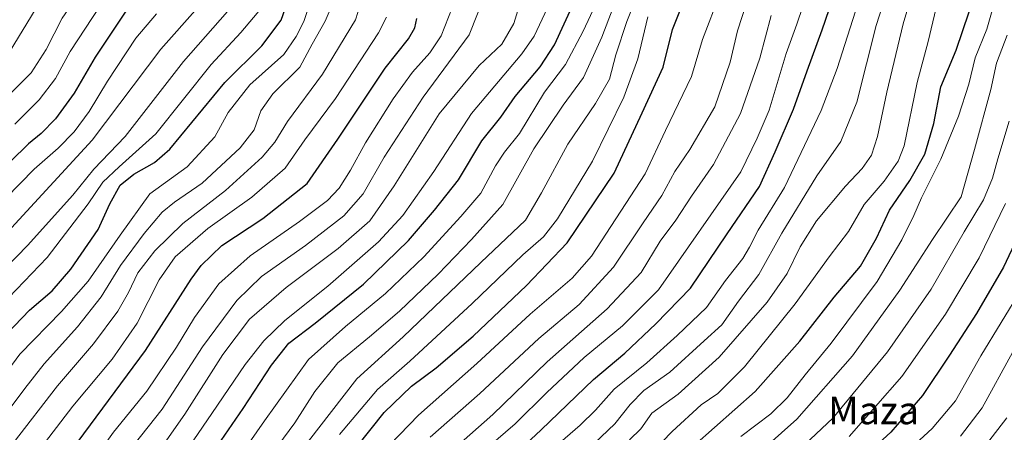
# Model space of a CAD drawing. Units: metres. Extents: x 627012 to 630181, y 4778198 to 4780569.
# Drawn here: x 627495 to 627780, y 4778499 to 4778618 of the extents above; entities that cross this region are included whole.
import ezdxf
from ezdxf.enums import TextEntityAlignment as Align

# ---------------------------------------------------------------- set-up
doc = ezdxf.new("R2010")
doc.units = ezdxf.units.M
doc.header["$MEASUREMENT"] = 0
for name, color, linetype, lineweight in [('Curva de nivel maestra', 36, 'Continuous', 30), ('Curva de nivel normal', 36, 'Continuous', 0), ('Texto cartográfico', 19, 'Continuous', 0)]:
    doc.layers.add(name, color=color, linetype=linetype, lineweight=lineweight)
doc.styles.add('Arial', font='txt', dxfattribs={"height": 0.2})

# ---------------------------------------------------------------- blocks, each defined once
blk = doc.blocks.new('*U163')
at = {"layer": 'Curva de nivel normal', "color": 36, "linetype": 'Continuous', "lineweight": 0}
blk.add_polyline3d([(627530.2, 4778486.15, 915), (627542.83, 4778504.19, 915), (627553.83, 4778521.44, 915), (627561.5, 4778531.65, 915), (627572.16, 4778540.8, 915), (627587.16, 4778552.04, 915), (627596.29, 4778560.1, 915), (627603.35, 4778570.23, 915), (627616.28, 4778590.99, 915), (627627.86, 4778605.02, 915), (627634.47, 4778611.12, 915), (627637.94, 4778617.08, 915), (627640.56, 4778625.95, 915)], dxfattribs=at)
blk = doc.blocks.new('*U166')
at = {"layer": 'Curva de nivel normal', "color": 36, "linetype": 'Continuous', "lineweight": 0}
blk.add_polyline3d([(627512.21, 4778484.91, 905), (627522.26, 4778498.96, 905), (627531.84, 4778510.8, 905), (627540.42, 4778523.54, 905), (627545.61, 4778532.1, 905), (627552.68, 4778541.84, 905), (627561.72, 4778549.98, 905), (627576.01, 4778559.93, 905), (627584.07, 4778565.93, 905), (627587.47, 4778569.51, 905), (627590.74, 4778574.69, 905), (627595.03, 4778582.61, 905), (627603.03, 4778595.36, 905), (627608.6, 4778603.03, 905), (627613.59, 4778608.66, 905), (627616.89, 4778613.57, 905), (627620.04, 4778621.67, 905)], dxfattribs=at)
blk = doc.blocks.new('*U168')
at = {"layer": 'Curva de nivel normal', "color": 36, "linetype": 'Continuous', "lineweight": 0}
blk.add_polyline3d([(627674.95, 4778490.27, 995), (627683.68, 4778499.2, 995), (627692.08, 4778506.94, 995), (627696.89, 4778510.14, 995), (627704.52, 4778517.91, 995), (627719.21, 4778536.09, 995), (627729.02, 4778549.7, 995), (627734.61, 4778557, 995), (627739.14, 4778564.8, 995), (627744.88, 4778571.59, 995), (627748.93, 4778577.28, 995), (627750.7, 4778581.75, 995), (627754.41, 4778600.09, 995), (627757.66, 4778611.93, 995), (627762.17, 4778631.11, 995)], dxfattribs=at)
blk = doc.blocks.new('*U170')
at = {"layer": 'Curva de nivel normal', "color": 36, "linetype": 'Continuous', "lineweight": 0}
blk.add_polyline3d([(627485.2, 4778531.03, 870), (627503.08, 4778549.48, 870), (627514.9, 4778564.96, 870), (627519.1, 4778571.3, 870), (627523.83, 4778575.67, 870), (627534.48, 4778585.27, 870), (627550.44, 4778605.29, 870), (627559.06, 4778614.54, 870), (627565.3, 4778621.98, 870)], dxfattribs=at)
blk = doc.blocks.new('*U173')
at = {"layer": 'Curva de nivel normal', "color": 36, "linetype": 'Continuous', "lineweight": 0}
blk.add_polyline3d([(627549.44, 4778478.79, 930), (627565.82, 4778502.28, 930), (627578.52, 4778520.02, 930), (627589.29, 4778529.53, 930), (627600.83, 4778539.04, 930), (627611.91, 4778549.71, 930), (627622.62, 4778561.37, 930), (627628.37, 4778568.09, 930), (627632.58, 4778576.01, 930), (627635.2, 4778579.92, 930), (627639.57, 4778585.32, 930), (627646.81, 4778597.3, 930), (627652.8, 4778605.25, 930), (627657.97, 4778614.92, 930), (627662.13, 4778624.03, 930)], dxfattribs=at)
blk = doc.blocks.new('*U174')
at = {"layer": 'Curva de nivel normal', "color": 36, "linetype": 'Continuous', "lineweight": 0}
blk.add_polyline3d([(627538.94, 4778487.38, 920), (627550.68, 4778504.38, 920), (627560.22, 4778518.6, 920), (627565.7, 4778525.39, 920), (627571.71, 4778531.26, 920), (627584.15, 4778541.22, 920), (627598.82, 4778554, 920), (627605.82, 4778561.66, 920), (627614.74, 4778574.34, 920), (627625.7, 4778591.14, 920), (627640.23, 4778608.35, 920), (627643.73, 4778613.43, 920), (627647.65, 4778621.66, 920)], dxfattribs=at)
blk = doc.blocks.new('*U177')
at = {"layer": 'Curva de nivel normal', "color": 36, "linetype": 'Continuous', "lineweight": 0}
blk.add_polyline3d([(627780.02, 4778565.08, 1020), (627772.4, 4778549.43, 1020), (627762.6, 4778533.09, 1020), (627750.07, 4778515.05, 1020), (627734.81, 4778497.71, 1020)], dxfattribs=at)
blk = doc.blocks.new('*U179')
at = {"layer": 'Curva de nivel normal', "color": 36, "linetype": 'Continuous', "lineweight": 0}
blk.add_polyline3d([(627486.91, 4778562.37, 855), (627499.26, 4778575.04, 855), (627506.2, 4778581.12, 855), (627510.82, 4778585.77, 855), (627515.14, 4778591.66, 855), (627520.5, 4778600.42, 855), (627528.7, 4778612.92, 855), (627534.69, 4778619.94, 855)], dxfattribs=at)
blk = doc.blocks.new('*U181')
at = {"layer": 'Curva de nivel normal', "color": 36, "linetype": 'Continuous', "lineweight": 0}
blk.add_polyline3d([(627782.01, 4778522.04, 1035), (627773.22, 4778506.04, 1035), (627767.01, 4778497.82, 1035)], dxfattribs=at)
blk = doc.blocks.new('*U188')
at = {"layer": 'Curva de nivel normal', "color": 36, "linetype": 'Continuous', "lineweight": 0}
blk.add_polyline3d([(627651.28, 4778496.04, 980), (627657.04, 4778501.04, 980), (627661.54, 4778505.37, 980), (627666.91, 4778511.38, 980), (627676.31, 4778519.06, 980), (627685.08, 4778526.98, 980), (627693.55, 4778535.01, 980), (627699.08, 4778542.82, 980), (627704.04, 4778549.2, 980), (627706.04, 4778552.47, 980), (627708.46, 4778557.43, 980), (627716.1, 4778569.75, 980), (627726.72, 4778591.98, 980), (627731.37, 4778604.14, 980), (627738.04, 4778625.31, 980)], dxfattribs=at)
blk = doc.blocks.new('*U189')
at = {"layer": 'Curva de nivel normal', "color": 36, "linetype": 'Continuous', "lineweight": 0}
blk.add_polyline3d([(627703.48, 4778497.72, 1005), (627712.14, 4778504.31, 1005), (627716.91, 4778508.92, 1005), (627722.11, 4778515.61, 1005), (627729.59, 4778524.71, 1005), (627742.93, 4778542.57, 1005), (627749.99, 4778554.57, 1005), (627753.51, 4778561.58, 1005), (627755.66, 4778566.7, 1005), (627761.32, 4778577.92, 1005), (627766.4, 4778590.3, 1005), (627769.37, 4778599.61, 1005), (627771.26, 4778607.18, 1005), (627774.62, 4778615.52, 1005), (627777.6, 4778626, 1005)], dxfattribs=at)
blk = doc.blocks.new('*U191')
at = {"layer": 'Curva de nivel normal', "color": 36, "linetype": 'Continuous', "lineweight": 0}
blk.add_polyline3d([(627569.68, 4778495.05, 935), (627574.66, 4778501.71, 935), (627580.36, 4778510.71, 935), (627587, 4778519, 935), (627596.24, 4778526.57, 935), (627604.87, 4778534, 935), (627616.07, 4778544.71, 935), (627625.66, 4778554.7, 935), (627634.75, 4778564.8, 935), (627643.69, 4778580.85, 935), (627652.14, 4778593.53, 935), (627658.04, 4778601.55, 935), (627663.32, 4778613.18, 935), (627666.65, 4778621.77, 935)], dxfattribs=at)
blk = doc.blocks.new('*U193')
at = {"layer": 'Curva de nivel normal', "color": 36, "linetype": 'Continuous', "lineweight": 0}
blk.add_polyline3d([(627618.57, 4778492.36, 965), (627631.81, 4778504.1, 965), (627647.57, 4778519.37, 965), (627664.91, 4778534.62, 965), (627674.74, 4778545.17, 965), (627680.19, 4778554.18, 965), (627684.72, 4778560.27, 965), (627689.21, 4778567.18, 965), (627695.61, 4778576.37, 965), (627703.4, 4778591.14, 965), (627709.02, 4778607.06, 965), (627712.23, 4778619.45, 965)], dxfattribs=at)
blk = doc.blocks.new('*U197')
at = {"layer": 'Curva de nivel normal', "color": 36, "linetype": 'Continuous', "lineweight": 0}
blk.add_polyline3d([(627781.02, 4778588.86, 1015), (627777.74, 4778578.04, 1015), (627776.26, 4778572.43, 1015), (627773.67, 4778566.18, 1015), (627768.03, 4778556.87, 1015), (627758.48, 4778540.33, 1015), (627745.88, 4778522.21, 1015), (627730.07, 4778503.04, 1015), (627718.76, 4778492.38, 1015)], dxfattribs=at)
blk = doc.blocks.new('*U204')
at = {"layer": 'Curva de nivel normal', "color": 36, "linetype": 'Continuous', "lineweight": 0}
blk.add_polyline3d([(627780.38, 4778503.18, 1040), (627771.18, 4778491.28, 1040)], dxfattribs=at)
blk = doc.blocks.new('*U206')
at = {"layer": 'Curva de nivel normal', "color": 36, "linetype": 'Continuous', "lineweight": 0}
blk.add_polyline3d([(627493.64, 4778690.49, 840), (627496.19, 4778687.04, 840), (627497.36, 4778684.74, 840), (627501.06, 4778680.14, 840), (627510.56, 4778671.4, 840), (627518.99, 4778661.93, 840), (627521.52, 4778655.13, 840), (627522.7, 4778647.39, 840), (627525.19, 4778643.33, 840), (627524.64, 4778640.99, 840), (627520.8, 4778636.64, 840), (627516.89, 4778631.29, 840), (627512.57, 4778626.22, 840), (627507.34, 4778618.66, 840), (627502.76, 4778609.63, 840), (627498.47, 4778602.85, 840), (627476.39, 4778580.8, 840)], dxfattribs=at)
blk = doc.blocks.new('*U209')
at = {"layer": 'Curva de nivel normal', "color": 36, "linetype": 'Continuous', "lineweight": 0}
blk.add_polyline3d([(627627.75, 4778492.33, 970), (627638.3, 4778501.36, 970), (627647.41, 4778510.42, 970), (627658.22, 4778520.54, 970), (627669.33, 4778529.71, 970), (627679.75, 4778540.12, 970), (627703.5, 4778574.29, 970), (627708.23, 4778583.97, 970), (627711.64, 4778592.09, 970), (627716.56, 4778608.4, 970), (627719.68, 4778616.93, 970), (627723.26, 4778627.49, 970)], dxfattribs=at)
blk = doc.blocks.new('*U210')
at = {"layer": 'Curva de nivel normal', "color": 36, "linetype": 'Continuous', "lineweight": 0}
blk.add_polyline3d([(627478.5, 4778533.63, 865), (627497.38, 4778552.98, 865), (627510.48, 4778567.54, 865), (627516.49, 4778575.04, 865), (627525.57, 4778584.48, 865), (627542.42, 4778606.16, 865), (627557.28, 4778622.95, 865)], dxfattribs=at)
blk = doc.blocks.new('*U213')
at = {"layer": 'Curva de nivel normal', "color": 36, "linetype": 'Continuous', "lineweight": 0}
blk.add_polyline3d([(627705.5, 4778490.09, 1010), (627719.66, 4778502.71, 1010), (627735.74, 4778521.04, 1010), (627749.45, 4778540.04, 1010), (627758.88, 4778554.71, 1010), (627767.14, 4778567.04, 1010), (627771.06, 4778580.7, 1010), (627775.71, 4778598.03, 1010), (627777.38, 4778605.61, 1010), (627780.44, 4778613.7, 1010)], dxfattribs=at)
blk = doc.blocks.new('*U216')
at = {"layer": 'Curva de nivel normal', "color": 36, "linetype": 'Continuous', "lineweight": 0}
blk.add_polyline3d([(627489.8, 4778502.49, 885), (627496.58, 4778511.58, 885), (627502.17, 4778518.79, 885), (627511.83, 4778529.46, 885), (627518.66, 4778538.14, 885), (627524.27, 4778547.18, 885), (627531.06, 4778556.42, 885), (627536.26, 4778562.54, 885), (627539.83, 4778565.48, 885), (627547.83, 4778570.93, 885), (627558.83, 4778581.16, 885), (627562.83, 4778586.37, 885), (627564.83, 4778591.86, 885), (627568.28, 4778596.77, 885), (627576.02, 4778604.49, 885), (627579.67, 4778611.14, 885), (627583.38, 4778617.79, 885), (627586.49, 4778625.15, 885)], dxfattribs=at)
blk = doc.blocks.new('*U220')
at = {"layer": 'Curva de nivel normal', "color": 36, "linetype": 'Continuous', "lineweight": 0}
blk.add_polyline3d([(627671.37, 4778496.79, 990), (627674.58, 4778499.97, 990), (627677.81, 4778504.49, 990), (627685.37, 4778509.96, 990), (627697.23, 4778520.71, 990), (627711.1, 4778536.58, 990), (627716.88, 4778544.87, 990), (627720.61, 4778552.58, 990), (627725.38, 4778560.12, 990), (627733.71, 4778570.06, 990), (627738.59, 4778575.18, 990), (627741.27, 4778579.06, 990), (627743.01, 4778584.45, 990), (627745.69, 4778597.23, 990), (627750.44, 4778617.04, 990), (627754.37, 4778630.27, 990)], dxfattribs=at)
blk = doc.blocks.new('*U221')
at = {"layer": 'Curva de nivel normal', "color": 36, "linetype": 'Continuous', "lineweight": 0}
blk.add_polyline3d([(627784.6, 4778540.37, 1030), (627772.89, 4778521.04, 1030), (627765.56, 4778508.04, 1030), (627758.78, 4778500.04, 1030), (627729.94, 4778473.61, 1030)], dxfattribs=at)
blk = doc.blocks.new('*U222')
at = {"layer": 'Curva de nivel normal', "color": 36, "linetype": 'Continuous', "lineweight": 0}
blk.add_polyline3d([(627492.75, 4778558.04, 860), (627516.1, 4778583.36, 860), (627535.92, 4778609.7, 860), (627546.63, 4778621.7, 860)], dxfattribs=at)
blk = doc.blocks.new('*U229')
at = {"layer": 'Curva de nivel normal', "color": 36, "linetype": 'Continuous', "lineweight": 0}
blk.add_polyline3d([(627587.49, 4778498.32, 945), (627598.49, 4778511.32, 945), (627607.82, 4778519.5, 945), (627625.82, 4778536.14, 945), (627640.49, 4778550.22, 945), (627646.49, 4778555.41, 945), (627650.52, 4778560.68, 945), (627660.62, 4778577.33, 945), (627669.69, 4778595.81, 945), (627673.74, 4778606.86, 945), (627676.62, 4778619.09, 945)], dxfattribs=at)
blk = doc.blocks.new('*U230')
at = {"layer": 'Curva de nivel normal', "color": 36, "linetype": 'Continuous', "lineweight": 0}
blk.add_polyline3d([(627493.22, 4778495.81, 890), (627506.05, 4778512.35, 890), (627516.42, 4778524.52, 890), (627523.48, 4778533.97, 890), (627526.59, 4778539.37, 890), (627529.22, 4778545.04, 890), (627534.16, 4778551.37, 890), (627542.24, 4778559.28, 890), (627554.56, 4778568.82, 890), (627565.16, 4778578.46, 890), (627568.83, 4778582.85, 890), (627572.5, 4778588.78, 890), (627582.65, 4778602.44, 890), (627592.15, 4778618.16, 890), (627594.88, 4778626.74, 890)], dxfattribs=at)
blk = doc.blocks.new('*U231')
at = {"layer": 'Curva de nivel normal', "color": 36, "linetype": 'Continuous', "lineweight": 0}
blk.add_polyline3d([(627497.84, 4778490.06, 895), (627510.5, 4778506.51, 895), (627521.83, 4778520.09, 895), (627529.06, 4778530.49, 895), (627535.42, 4778543.03, 895), (627540.06, 4778549.69, 895), (627549.5, 4778557.82, 895), (627562.16, 4778566.88, 895), (627571.83, 4778575.26, 895), (627577.52, 4778583.53, 895), (627586.33, 4778595.39, 895), (627598.8, 4778614.38, 895), (627601.06, 4778618.93, 895)], dxfattribs=at)
blk = doc.blocks.new('*U233')
at = {"layer": 'Curva de nivel normal', "color": 36, "linetype": 'Continuous', "lineweight": 0}
blk.add_polyline3d([(627657.29, 4778492.04, 985), (627667.1, 4778501.42, 985), (627671.5, 4778506.97, 985), (627675.48, 4778511.04, 985), (627682.95, 4778516.37, 985), (627692.95, 4778525.37, 985), (627698, 4778530.04, 985), (627702.8, 4778536.84, 985), (627708.68, 4778544.57, 985), (627715.38, 4778556.5, 985), (627725.45, 4778573.04, 985), (627732.35, 4778583.03, 985), (627737.04, 4778594.41, 985), (627742.63, 4778616.54, 985), (627747.02, 4778630.41, 985)], dxfattribs=at)
blk = doc.blocks.new('*U235')
at = {"layer": 'Curva de nivel normal', "color": 36, "linetype": 'Continuous', "lineweight": 0}
blk.add_polyline3d([(627494.72, 4778706.3, 845), (627495.39, 4778697.7, 845), (627499.66, 4778690.71, 845), (627505.6, 4778683.4, 845), (627513.62, 4778676.87, 845), (627518.65, 4778671.28, 845), (627522.87, 4778666.24, 845), (627526.76, 4778659.64, 845), (627529.86, 4778654.62, 845), (627535.62, 4778649.68, 845), (627536.54, 4778648.53, 845), (627536.22, 4778646.41, 845), (627530.88, 4778638.87, 845), (627518.34, 4778622.24, 845), (627509.69, 4778609.05, 845), (627505.46, 4778601.2, 845), (627500.76, 4778595.03, 845), (627493.72, 4778588.03, 845)], dxfattribs=at)
blk = doc.blocks.new('*U236')
at = {"layer": 'Curva de nivel normal', "color": 36, "linetype": 'Continuous', "lineweight": 0}
blk.add_polyline3d([(627571.23, 4778487, 940), (627592.5, 4778514.37, 940), (627605.9, 4778526.55, 940), (627628.36, 4778548.04, 940), (627641.25, 4778560.24, 940), (627645.93, 4778568.15, 940), (627653.47, 4778582.23, 940), (627661.52, 4778594.03, 940), (627665.58, 4778601.03, 940), (627667.42, 4778608.03, 940), (627670.51, 4778617.71, 940), (627673.09, 4778624.07, 940)], dxfattribs=at)
blk = doc.blocks.new('*U237')
at = {"layer": 'Curva de nivel normal', "color": 36, "linetype": 'Continuous', "lineweight": 0}
blk.add_polyline3d([(627613.77, 4778497.6, 960), (627628.1, 4778510.14, 960), (627645.15, 4778526.07, 960), (627656.82, 4778535.91, 960), (627666.68, 4778546.7, 960), (627675.29, 4778559.52, 960), (627680.67, 4778567.37, 960), (627684.44, 4778574.37, 960), (627688.73, 4778580.7, 960), (627696.02, 4778593.04, 960), (627700.41, 4778605.95, 960), (627702.57, 4778614.96, 960), (627705.35, 4778623.59, 960)], dxfattribs=at)
blk = doc.blocks.new('*U240')
at = {"layer": 'Curva de nivel normal', "color": 36, "linetype": 'Continuous', "lineweight": 0}
blk.add_polyline3d([(627599.28, 4778492.47, 955), (627610.34, 4778503.93, 955), (627627.23, 4778518.84, 955), (627642.67, 4778533.09, 955), (627654.79, 4778543.52, 955), (627660.36, 4778549.91, 955), (627675.9, 4778573.7, 955), (627681.72, 4778586.15, 955), (627689.28, 4778601.84, 955), (627692.4, 4778612.48, 955), (627697.52, 4778625.84, 955)], dxfattribs=at)
blk = doc.blocks.new('*U241')
at = {"layer": 'Curva de nivel normal', "color": 36, "linetype": 'Continuous', "lineweight": 0}
blk.add_polyline3d([(627528.22, 4778495.43, 910), (627536.26, 4778505.64, 910), (627547.92, 4778523.63, 910), (627557.83, 4778537.07, 910), (627564.99, 4778543.96, 910), (627577.66, 4778552.92, 910), (627588.77, 4778561.54, 910), (627594.37, 4778567.92, 910), (627600.48, 4778578.48, 910), (627611.69, 4778595.79, 910), (627624.98, 4778613.8, 910), (627629.77, 4778626.03, 910)], dxfattribs=at)
blk = doc.blocks.new('*U244')
at = {"layer": 'Curva de nivel maestra', "color": 36, "linetype": 'Continuous', "lineweight": 30}
blk.add_polyline3d([(627525.76, 4778620.68, 850), (627516.94, 4778607.43, 850), (627510.85, 4778596.98, 850), (627505.49, 4778589.6, 850), (627501.33, 4778585.36, 850), (627497.67, 4778582.36, 850), (627492.5, 4778577.26, 850)], dxfattribs=at)
blk = doc.blocks.new('*U246')
at = {"layer": 'Curva de nivel maestra', "color": 36, "linetype": 'Continuous', "lineweight": 30}
blk.add_polyline3d([(627542.75, 4778481.22, 925), (627559.71, 4778505.85, 925), (627567.84, 4778518.37, 925), (627572.84, 4778524.72, 925), (627580.45, 4778530.51, 925), (627594.5, 4778541.75, 925), (627607.49, 4778554.4, 925), (627615.02, 4778563.2, 925), (627621.94, 4778571.97, 925), (627628.68, 4778583.19, 925), (627634.19, 4778590.05, 925), (627638.29, 4778596.03, 925), (627645.52, 4778604.55, 925), (627649.69, 4778610.93, 925), (627655.26, 4778623.11, 925)], dxfattribs=at)
blk = doc.blocks.new('*U247')
at = {"layer": 'Curva de nivel maestra', "color": 36, "linetype": 'Continuous', "lineweight": 30}
blk.add_polyline3d([(627508.43, 4778491.53, 900), (627531.46, 4778522.62, 900), (627544.64, 4778543.2, 900), (627547.55, 4778547.19, 900), (627553.53, 4778552.96, 900), (627565.33, 4778560.8, 900), (627578.17, 4778570.85, 900), (627587, 4778583.68, 900), (627600.68, 4778604.24, 900), (627607.47, 4778612.73, 900), (627609.32, 4778615.89, 900), (627609.88, 4778618.57, 900)], dxfattribs=at)
blk = doc.blocks.new('*U248')
at = {"layer": 'Curva de nivel maestra', "color": 36, "linetype": 'Continuous', "lineweight": 30}
blk.add_polyline3d([(627592.57, 4778494.77, 950), (627600.39, 4778504.7, 950), (627608.37, 4778512.32, 950), (627615.49, 4778517.59, 950), (627626.19, 4778526.71, 950), (627641.52, 4778541.38, 950), (627653.32, 4778553.71, 950), (627666.87, 4778573.85, 950), (627675, 4778591.29, 950), (627681.08, 4778604.51, 950), (627683.76, 4778615.36, 950), (627688.42, 4778627.03, 950)], dxfattribs=at)
blk = doc.blocks.new('*U249')
at = {"layer": 'Curva de nivel maestra', "color": 36, "linetype": 'Continuous', "lineweight": 30}
blk.add_polyline3d([(627787.28, 4778563.46, 1025), (627779.43, 4778546.71, 1025), (627771.6, 4778533.27, 1025), (627763.8, 4778521.29, 1025), (627755.98, 4778509.56, 1025), (627746.81, 4778498.96, 1025), (627724.55, 4778478.62, 1025)], dxfattribs=at)
blk = doc.blocks.new('*U250')
at = {"layer": 'Curva de nivel maestra', "color": 36, "linetype": 'Continuous', "lineweight": 30}
blk.add_polyline3d([(627690.06, 4778495.14, 1000), (627707.61, 4778510.79, 1000), (627720.57, 4778525.27, 1000), (627730.45, 4778537.97, 1000), (627738.06, 4778547.01, 1000), (627742.69, 4778555.04, 1000), (627746.48, 4778563.2, 1000), (627752.31, 4778571.69, 1000), (627756.63, 4778579.33, 1000), (627759.31, 4778588.23, 1000), (627761.31, 4778598.83, 1000), (627765.68, 4778609.36, 1000), (627769.44, 4778620.44, 1000)], dxfattribs=at)
blk = doc.blocks.new('*U252')
at = {"layer": 'Curva de nivel maestra', "color": 36, "linetype": 'Continuous', "lineweight": 30}
blk.add_polyline3d([(627489.13, 4778525.15, 875), (627497.99, 4778534.26, 875), (627504.46, 4778539.89, 875), (627509.9, 4778546.13, 875), (627517.75, 4778557.61, 875), (627521.13, 4778565.04, 875), (627524.14, 4778570.43, 875), (627528.11, 4778573.61, 875), (627534.1, 4778576.93, 875), (627538.46, 4778580.76, 875), (627554.36, 4778600.03, 875), (627565.05, 4778610.69, 875), (627570.68, 4778618.04, 875), (627574.4, 4778628.86, 875)], dxfattribs=at)
blk = doc.blocks.new('*U254')
at = {"layer": 'Curva de nivel maestra', "color": 36, "linetype": 'Continuous', "lineweight": 30}
blk.add_polyline3d([(627634.17, 4778488.81, 975), (627645.82, 4778499.66, 975), (627660.95, 4778514.21, 975), (627669.99, 4778521.85, 975), (627678.94, 4778530.33, 975), (627688.94, 4778540.6, 975), (627699.54, 4778556.37, 975), (627708.85, 4778570.04, 975), (627713.38, 4778580.04, 975), (627718.74, 4778592.36, 975), (627722.7, 4778603.44, 975), (627726.99, 4778615.32, 975), (627731.11, 4778627.44, 975)], dxfattribs=at)

msp = doc.modelspace()

# ---------------------------------------------------------------- linework, layer by layer
at = {"layer": 'Curva de nivel normal', "color": 36, "linetype": 'Continuous', "lineweight": 0}
for points in [[(627492.85, 4778682.1, 835), (627500.22, 4778673.83, 835), (627508.96, 4778664.37, 835), (627514.1, 4778657.19, 835), (627515.47, 4778651.89, 835), (627515.65, 4778641.82, 835), (627514.34, 4778636.8, 835), (627510.77, 4778633.56, 835), (627506.42, 4778630.61, 835), (627501.19, 4778623.79, 835), (627490.72, 4778606.55, 835)], [(627486.81, 4778510.26, 880), (627495.15, 4778521.56, 880), (627507.18, 4778533.91, 880), (627514.88, 4778542.65, 880), (627524.18, 4778555.94, 880), (627532.74, 4778567.93, 880), (627543.53, 4778575.7, 880), (627551.5, 4778584.36, 880), (627555.37, 4778591.36, 880), (627561.64, 4778599.36, 880), (627571.46, 4778608.12, 880), (627574.96, 4778613.38, 880), (627577.19, 4778617.65, 880), (627579.56, 4778624.72, 880)]]:
    msp.add_polyline3d(points, dxfattribs=at)

# ---------------------------------------------------------------- block references
at = {"layer": 'Curva de nivel maestra', "color": 36, "linetype": 'Continuous', "lineweight": 30}
for name in ['*U244', '*U252', '*U247', '*U246', '*U248', '*U254', '*U250', '*U249']:
    msp.add_blockref(name, (0, 0), dxfattribs=at)
at = {"layer": 'Curva de nivel normal', "color": 36, "linetype": 'Continuous', "lineweight": 0}
for name in ['*U206', '*U235', '*U179', '*U222', '*U210', '*U170', '*U216', '*U230', '*U231', '*U166', '*U241', '*U163', '*U174', '*U173', '*U191', '*U236', '*U229', '*U240', '*U237', '*U193', '*U209', '*U188', '*U233', '*U220', '*U168', '*U189', '*U213', '*U197', '*U177', '*U221', '*U181', '*U204']:
    msp.add_blockref(name, (0, 0), dxfattribs=at)

# ---------------------------------------------------------------- texts
at = {"layer": 'Texto cartográfico', "color": 19, "linetype": 'Continuous', "lineweight": 0, "style": 'Arial'}
msp.add_text('Maza', height=8, dxfattribs=at).set_placement((627741.87, 4778505.28), align=Align.MIDDLE_CENTER)

doc.saveas('drawing.dxf')
